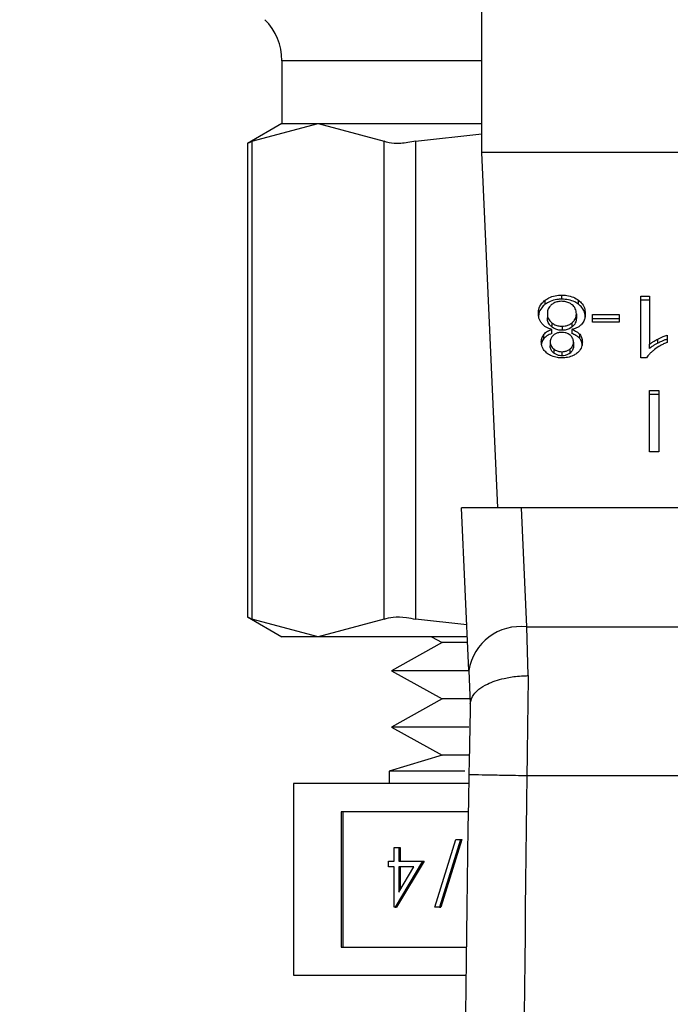
# Model space of a CAD drawing. Extents: x 0.4 to 10.6, y 0.4 to 8.1.
# Drawn here: x 7.1 to 7.2, y 6.4 to 6.4 of the extents above; entities that cross this region are included whole.
import ezdxf

# ---------------------------------------------------------------- set-up
doc = ezdxf.new("R2010")
doc.units = 0
doc.linetypes.add('SLD-SOLID', pattern=[0])
doc.layers.get('0').update_dxf_attribs({"linetype": 'CONTINUOUS'})
doc.styles.add('SLDTEXTSTYLE0', font='TXT', dxfattribs={"width": 0.75})
doc.dimstyles.new('SLDDIMSTYLE1', dxfattribs={"dimtxt": 0.125, "dimasz": 0.13, "dimexe": 0, "dimexo": 0.0625, "dimgap": 0.03125, "dimtad": 0, "dimtih": 1, "dimtoh": 1, "dimdec": 1, "dimlfac": 20, "dimrnd": 1e-09, "dimzin": 12, "dimtxsty": 'SLDTEXTSTYLE0', "dimsah": 1, "dimcen": 0.09, "dimazin": 3, "dimtfac": 1, "dimtdec": 1, "dimtofl": 0, "dimtmove": 0, "dimatfit": 3, "dimtolj": 1, "dimtzin": 12})

# ---------------------------------------------------------------- blocks, each defined once
blk = doc.blocks.new('_D_9')
at = {"color": 7, "linetype": 'SLD-SOLID'}
for p, q in [((6.464638, 6.886769), (6.464638, 7.537202)), ((8.254333, 5.698989), (8.254333, 7.537202)), ((6.464638, 7.412202), (7.197853, 7.412202)), ((8.254333, 7.412202), (7.521117, 7.412202))]:
    blk.add_line(p, q, dxfattribs=at)
for points in [[(6.464638, 7.412202), (6.594638, 7.392202), (6.594638, 7.432202)], [(8.254333, 7.412202), (8.124333, 7.432202), (8.124333, 7.392202)]]:
    blk.add_solid(points, dxfattribs=at)
at = {"color": 7, "linetype": 'SLD-SOLID', "insert": (7.197853, 7.474117), "char_height": 0.125, "attachment_point": 1, "style": 'SLDTEXTSTYLE0'}
blk.add_mtext('35.8', dxfattribs=at)

msp = doc.modelspace()

# ---------------------------------------------------------------- linework, layer by layer
at = {"color": 7, "linetype": 'SLD-SOLID'}
for p, q in [((7.154599, 6.43587), (7.154599, 6.472287)), ((7.141016, 6.442113), (7.141016, 6.437839)), ((7.141016, 6.437839), (7.13868, 6.43649)), ((7.13898, 6.436644), (7.143473, 6.437839)), ((7.141016, 6.437839), (7.143473, 6.437839)), ((7.143473, 6.437839), (7.154599, 6.437839)), ((7.143473, 6.437839), (7.147967, 6.436644)), ((7.150097, 6.436644), (7.154599, 6.43714)), ((7.13868, 6.43651), (7.13868, 6.404325)), ((7.13898, 6.436644), (7.13898, 6.404191)), ((7.147967, 6.404191), (7.147967, 6.436644)), ((7.150097, 6.436644), (7.150097, 6.404191)), ((7.192, 6.43587), (7.154599, 6.43587)), ((7.155677, 6.411756), (7.154599, 6.43587)), ((7.160029, 6.425919), (7.160029, 6.426198)), ((7.158896, 6.42557), (7.158896, 6.425848)), ((7.16117, 6.42557), (7.16117, 6.425848)), ((7.165398, 6.426126), (7.165995, 6.426126)), ((7.165398, 6.421934), (7.165398, 6.426126)), ((7.165995, 6.425848), (7.165398, 6.425848)), ((7.165995, 6.426126), (7.165995, 6.422859)), ((7.159046, 6.424939), (7.159046, 6.42466)), ((7.161016, 6.424922), (7.161016, 6.424643)), ((7.162107, 6.424873), (7.163932, 6.424873)), ((7.162107, 6.424358), (7.162107, 6.424873)), ((7.163932, 6.424873), (7.163932, 6.424358)), ((7.159341, 6.424321), (7.159341, 6.424043)), ((7.160733, 6.42404), (7.160733, 6.424318)), ((7.163932, 6.424595), (7.162107, 6.424595)), ((7.163932, 6.424358), (7.162107, 6.424358)), ((7.158814, 6.423258), (7.158814, 6.423537)), ((7.159348, 6.423584), (7.159348, 6.423862)), ((7.160045, 6.424084), (7.160045, 6.423806)), ((7.160709, 6.423862), (7.160709, 6.423584)), ((7.161244, 6.423258), (7.161244, 6.423537)), ((7.159243, 6.423022), (7.159243, 6.422743)), ((7.160818, 6.422993), (7.160818, 6.422715)), ((7.165995, 6.422581), (7.165995, 6.422859)), ((7.166547, 6.422931), (7.166547, 6.423209)), ((7.167183, 6.423477), (7.167183, 6.422982)), ((7.15948, 6.422543), (7.15948, 6.422264)), ((7.160037, 6.422355), (7.160037, 6.422077)), ((7.160588, 6.42226), (7.160588, 6.422538)), ((7.165785, 6.421934), (7.165398, 6.421934)), ((7.165983, 6.419724), (7.166623, 6.419724)), ((7.165983, 6.415548), (7.165983, 6.419724)), ((7.166623, 6.419724), (7.166623, 6.415548)), ((7.166623, 6.419445), (7.165983, 6.419445)), ((7.166623, 6.415548), (7.165983, 6.415548)), ((7.153708, 6.400708), (7.153214, 6.411756)), ((7.15728, 6.411756), (7.153214, 6.411756)), ((7.157642, 6.403668), (7.15728, 6.411756)), ((7.189319, 6.411756), (7.15728, 6.411756)), ((7.13868, 6.404344), (7.141016, 6.402996)), ((7.143473, 6.402996), (7.13898, 6.404191)), ((7.147967, 6.404191), (7.143473, 6.402996)), ((7.15357, 6.403808), (7.150097, 6.404191)), ((7.157749, 6.400357), (7.157642, 6.403668)), ((7.157642, 6.403668), (7.188957, 6.403668)), ((7.143473, 6.402996), (7.141016, 6.402996)), ((7.153606, 6.402996), (7.143473, 6.402996)), ((7.151185, 6.402996), (7.151901, 6.4026)), ((7.151901, 6.4026), (7.148448, 6.40069)), ((7.153624, 6.4026), (7.151901, 6.4026)), ((7.148448, 6.40069), (7.151901, 6.39878)), ((7.153657, 6.40069), (7.148448, 6.40069)), ((7.153708, 6.400708), (7.15381, 6.398438)), ((7.151901, 6.39878), (7.148448, 6.39687)), ((7.153856, 6.39878), (7.151901, 6.39878)), ((7.148448, 6.39687), (7.151901, 6.394959)), ((7.153717, 6.39687), (7.148448, 6.39687)), ((7.151901, 6.394959), (7.148299, 6.393876)), ((7.153718, 6.394959), (7.151901, 6.394959)), ((7.148299, 6.393876), (7.148299, 6.393024)), ((7.153448, 6.393876), (7.148299, 6.393876)), ((7.157654, 6.393576), (7.188944, 6.393576)), ((7.141799, 6.393024), (7.141799, 6.380024)), ((7.153707, 6.393024), (7.141799, 6.393024)), ((7.153674, 6.39112), (7.145046, 6.39112)), ((7.145046, 6.39112), (7.145046, 6.381927)), ((7.145145, 6.39112), (7.145145, 6.381927)), ((7.1514, 6.384642), (7.152826, 6.389235)), ((7.153148, 6.389235), (7.151722, 6.384642)), ((7.153247, 6.389235), (7.151821, 6.384642)), ((7.152826, 6.389235), (7.153148, 6.389235)), ((7.153148, 6.389235), (7.153247, 6.389235)), ((7.148646, 6.387771), (7.148646, 6.38868)), ((7.148646, 6.38868), (7.148952, 6.38868)), ((7.148952, 6.38868), (7.148952, 6.387771)), ((7.148952, 6.38868), (7.14905, 6.38868)), ((7.14905, 6.38868), (7.14905, 6.387771)), ((7.148253, 6.387367), (7.148253, 6.387771)), ((7.148253, 6.387771), (7.148646, 6.387771)), ((7.150569, 6.387771), (7.148708, 6.384642)), ((7.150668, 6.387771), (7.148807, 6.384642)), ((7.148952, 6.387771), (7.150569, 6.387771)), ((7.150569, 6.387771), (7.150668, 6.387771)), ((7.148646, 6.387367), (7.148253, 6.387367)), ((7.148646, 6.384642), (7.148646, 6.387367)), ((7.148952, 6.387367), (7.148952, 6.385658)), ((7.148952, 6.385658), (7.149968, 6.387367)), ((7.149968, 6.387367), (7.148952, 6.387367)), ((7.14905, 6.387367), (7.14905, 6.385823)), ((7.148708, 6.384642), (7.148646, 6.384642)), ((7.148708, 6.384642), (7.148807, 6.384642)), ((7.151722, 6.384642), (7.1514, 6.384642)), ((7.151722, 6.384642), (7.151821, 6.384642)), ((7.145046, 6.381927), (7.153536, 6.381927)), ((7.141799, 6.380024), (7.153512, 6.380024))]:
    msp.add_line(p, q, dxfattribs=at)
at = {"color": 8, "linetype": 'SLD-SOLID'}
msp.add_line((7.154599, 6.442113), (7.141016, 6.442113), dxfattribs=at)
at = {"color": 7, "linetype": 'SLD-SOLID'}
for centre, radius, start, end in [((7.137079, 6.442113), 0.003937, 0, 44.99999), ((7.157218, 6.400138), 0.003555, 83.15674, 170.76976), ((9.396016, 6.352971), 2.242667, 178.960723, 181.912883)]:
    msp.add_arc(centre, radius, start, end, dxfattribs=at)
for points, knots in [([(7.13898, 6.436644), (7.13884, 6.436572), (7.138657, 6.436478), (7.138707, 6.436504), (7.138718, 6.43651)], [0, 0, 0, 0, 0.769562, 1, 1, 1, 1]), ([(7.150097, 6.436644), (7.149746, 6.436583), (7.149043, 6.436461), (7.148339, 6.436497), (7.148068, 6.436604), (7.147967, 6.436644)], [0, 0, 0, 0, 0.385009, 0.770355, 1, 1, 1, 1]), ([(7.158896, 6.425848), (7.158977, 6.425904), (7.159174, 6.426039), (7.159568, 6.426174), (7.159879, 6.42619), (7.160029, 6.426198)], [0, 0, 0, 0, 0.267766, 0.646885, 1, 1, 1, 1]), ([(7.160029, 6.426198), (7.160143, 6.426193), (7.160421, 6.426182), (7.160832, 6.426071), (7.161061, 6.42592), (7.16117, 6.425848)], [0, 0, 0, 0, 0.268483, 0.652586, 1, 1, 1, 1]), ([(7.158437, 6.424936), (7.158443, 6.425029), (7.158458, 6.425272), (7.158609, 6.425596), (7.158819, 6.42578), (7.158896, 6.425848)], [0, 0, 0, 0, 0.284, 0.737279, 1, 1, 1, 1]), ([(7.158896, 6.42557), (7.158813, 6.425496), (7.158608, 6.425314), (7.158459, 6.424991), (7.158444, 6.424756), (7.158437, 6.424657)], [0, 0, 0, 0, 0.2850993, 0.7012236, 1, 1, 1, 1]), ([(7.160029, 6.425919), (7.159915, 6.425915), (7.15964, 6.425904), (7.159232, 6.425793), (7.159005, 6.425642), (7.158896, 6.42557)], [0, 0, 0, 0, 0.267707, 0.649232, 1, 1, 1, 1]), ([(7.159332, 6.425548), (7.159278, 6.425498), (7.159145, 6.425373), (7.159058, 6.425157), (7.159049, 6.425001), (7.159046, 6.424939)], [0, 0, 0, 0, 0.2858576, 0.7127299, 1, 1, 1, 1]), ([(7.160029, 6.425776), (7.159958, 6.425773), (7.159793, 6.425766), (7.159542, 6.425693), (7.159403, 6.425597), (7.159332, 6.425548)], [0, 0, 0, 0, 0.266756, 0.626732, 1, 1, 1, 1]), ([(7.16117, 6.42557), (7.161087, 6.425626), (7.160889, 6.425762), (7.160492, 6.425896), (7.160179, 6.425912), (7.160029, 6.425919)], [0, 0, 0, 0, 0.2685991, 0.6469579, 1, 1, 1, 1]), ([(7.160726, 6.425543), (7.160677, 6.425578), (7.160558, 6.425665), (7.160318, 6.425759), (7.160123, 6.42577), (7.160029, 6.425776)], [0, 0, 0, 0, 0.26593, 0.644758, 1, 1, 1, 1]), ([(7.161016, 6.424922), (7.161012, 6.424985), (7.161002, 6.425156), (7.160907, 6.425376), (7.16077, 6.425502), (7.160726, 6.425543)], [0, 0, 0, 0, 0.28626, 0.77052, 1, 1, 1, 1]), ([(7.16117, 6.425848), (7.161254, 6.425773), (7.161459, 6.425588), (7.161603, 6.42526), (7.161618, 6.425021), (7.161624, 6.424922)], [0, 0, 0, 0, 0.285145, 0.700577, 1, 1, 1, 1]), ([(7.161624, 6.424643), (7.161618, 6.424739), (7.161603, 6.424988), (7.161456, 6.425317), (7.161245, 6.425504), (7.16117, 6.42557)], [0, 0, 0, 0, 0.286763, 0.747264, 1, 1, 1, 1]), ([(7.158675, 6.424258), (7.15863, 6.424318), (7.15854, 6.424439), (7.158455, 6.424669), (7.158444, 6.424836), (7.158437, 6.424936)], [0, 0, 0, 0, 0.288754, 0.577124, 1, 1, 1, 1]), ([(7.159046, 6.424939), (7.15905, 6.424874), (7.15906, 6.424706), (7.159158, 6.424488), (7.159295, 6.424363), (7.159341, 6.424321)], [0, 0, 0, 0, 0.290175, 0.761479, 1, 1, 1, 1]), ([(7.160733, 6.424318), (7.160785, 6.424368), (7.160917, 6.424494), (7.161003, 6.424708), (7.161012, 6.424862), (7.161016, 6.424922)], [0, 0, 0, 0, 0.2857048, 0.7227176, 1, 1, 1, 1]), ([(7.161624, 6.424922), (7.161621, 6.424852), (7.161614, 6.424712), (7.161555, 6.424474), (7.161447, 6.424321), (7.161383, 6.424232)], [0, 0, 0, 0, 0.291845, 0.583983, 1, 1, 1, 1]), ([(7.159348, 6.423862), (7.159211, 6.423909), (7.15894, 6.424002), (7.158763, 6.424173), (7.158675, 6.424258)], [0, 0, 0, 0, 0.507376, 1, 1, 1, 1]), ([(7.159341, 6.424043), (7.159286, 6.424095), (7.159148, 6.424223), (7.159058, 6.424442), (7.159049, 6.424599), (7.159046, 6.42466)], [0, 0, 0, 0, 0.2914853, 0.7233802, 1, 1, 1, 1]), ([(7.159341, 6.424321), (7.15939, 6.424285), (7.159511, 6.424197), (7.159753, 6.424102), (7.15995, 6.42409), (7.160045, 6.424084)], [0, 0, 0, 0, 0.264452, 0.648878, 1, 1, 1, 1]), ([(7.160045, 6.424084), (7.160114, 6.424087), (7.160276, 6.424095), (7.160524, 6.42417), (7.160662, 6.424268), (7.160733, 6.424318)], [0, 0, 0, 0, 0.263319, 0.617649, 1, 1, 1, 1]), ([(7.161383, 6.424232), (7.161339, 6.424188), (7.161219, 6.424066), (7.160984, 6.423936), (7.160784, 6.423882), (7.160709, 6.423862)], [0, 0, 0, 0, 0.263437, 0.723961, 1, 1, 1, 1]), ([(7.161016, 6.424643), (7.161012, 6.424582), (7.161003, 6.424416), (7.160908, 6.424203), (7.160776, 6.42408), (7.160733, 6.42404)], [0, 0, 0, 0, 0.284516, 0.767935, 1, 1, 1, 1]), ([(7.158635, 6.423025), (7.158637, 6.423075), (7.158642, 6.423176), (7.158687, 6.423353), (7.158766, 6.423468), (7.158814, 6.423537)], [0, 0, 0, 0, 0.285028, 0.570248, 1, 1, 1, 1]), ([(7.158814, 6.423537), (7.15885, 6.423575), (7.158922, 6.42365), (7.159097, 6.423767), (7.15925, 6.423825), (7.159348, 6.423862)], [0, 0, 0, 0, 0.275405, 0.53489, 1, 1, 1, 1]), ([(7.159348, 6.423584), (7.159289, 6.423563), (7.159172, 6.423521), (7.158979, 6.423419), (7.158877, 6.42332), (7.158814, 6.423258)], [0, 0, 0, 0, 0.27494, 0.55018, 1, 1, 1, 1]), ([(7.160045, 6.423806), (7.159974, 6.423809), (7.159807, 6.423817), (7.159554, 6.423894), (7.159413, 6.423992), (7.159341, 6.424043)], [0, 0, 0, 0, 0.265011, 0.622083, 1, 1, 1, 1]), ([(7.160029, 6.423663), (7.159971, 6.42366), (7.159837, 6.423655), (7.159637, 6.423597), (7.159527, 6.423523), (7.159473, 6.423486)], [0, 0, 0, 0, 0.273719, 0.643903, 1, 1, 1, 1]), ([(7.160592, 6.423483), (7.160551, 6.423511), (7.160454, 6.42358), (7.160259, 6.42365), (7.160104, 6.423658), (7.160029, 6.423663)], [0, 0, 0, 0, 0.270621, 0.647038, 1, 1, 1, 1]), ([(7.160733, 6.42404), (7.160685, 6.424005), (7.160569, 6.423919), (7.160333, 6.423824), (7.160139, 6.423812), (7.160045, 6.423806)], [0, 0, 0, 0, 0.262752, 0.642471, 1, 1, 1, 1]), ([(7.160709, 6.423862), (7.160768, 6.423841), (7.160885, 6.423799), (7.161078, 6.423698), (7.161181, 6.423599), (7.161244, 6.423537)], [0, 0, 0, 0, 0.2749, 0.550007, 1, 1, 1, 1]), ([(7.161244, 6.423258), (7.161207, 6.423297), (7.161135, 6.423372), (7.16096, 6.423489), (7.160807, 6.423547), (7.160709, 6.423584)], [0, 0, 0, 0, 0.275308, 0.536267, 1, 1, 1, 1]), ([(7.161244, 6.423537), (7.161279, 6.42349), (7.161349, 6.423396), (7.161413, 6.423216), (7.161422, 6.423085), (7.161426, 6.423007)], [0, 0, 0, 0, 0.2884, 0.576384, 1, 1, 1, 1]), ([(7.159039, 6.422239), (7.158967, 6.422302), (7.15879, 6.422457), (7.158655, 6.422734), (7.158641, 6.422939), (7.158635, 6.423025)], [0, 0, 0, 0, 0.282038, 0.69827, 1, 1, 1, 1]), ([(7.158814, 6.423258), (7.158781, 6.423213), (7.158714, 6.423123), (7.158662, 6.422995), (7.158655, 6.422915), (7.158653, 6.422885)], [0, 0, 0, 0, 0.387337, 0.774222, 1, 1, 1, 1]), ([(7.159473, 6.423486), (7.159431, 6.423448), (7.159327, 6.423354), (7.159254, 6.42319), (7.159246, 6.423071), (7.159243, 6.423022)], [0, 0, 0, 0, 0.287082, 0.706548, 1, 1, 1, 1]), ([(7.159243, 6.423022), (7.159246, 6.422972), (7.159254, 6.422844), (7.159333, 6.422674), (7.159441, 6.422577), (7.15948, 6.422543)], [0, 0, 0, 0, 0.285578, 0.746393, 1, 1, 1, 1]), ([(7.160588, 6.422538), (7.160628, 6.422574), (7.160729, 6.422665), (7.160807, 6.422826), (7.160815, 6.422944), (7.160818, 6.422993)], [0, 0, 0, 0, 0.278679, 0.7021, 1, 1, 1, 1]), ([(7.160818, 6.422993), (7.160816, 6.423041), (7.160812, 6.423132), (7.160763, 6.423289), (7.160683, 6.423407), (7.160605, 6.423471), (7.160592, 6.423483)], [0, 0, 0, 0, 0.272905, 0.515364, 0.916394, 1, 1, 1, 1]), ([(7.161426, 6.423007), (7.161422, 6.422928), (7.161409, 6.422724), (7.161281, 6.422447), (7.161101, 6.422291), (7.161033, 6.422232)], [0, 0, 0, 0, 0.282548, 0.730213, 1, 1, 1, 1]), ([(7.161426, 6.422729), (7.161424, 6.422782), (7.161419, 6.422887), (7.161375, 6.42307), (7.161293, 6.423188), (7.161244, 6.423258)], [0, 0, 0, 0, 0.2874566, 0.5752694, 1, 1, 1, 1]), ([(7.165995, 6.422859), (7.166043, 6.422897), (7.166138, 6.422972), (7.166323, 6.423089), (7.166464, 6.423164), (7.166547, 6.423209)], [0, 0, 0, 0, 0.288233, 0.576327, 1, 1, 1, 1]), ([(7.166547, 6.422931), (7.16649, 6.4229), (7.166376, 6.42284), (7.166186, 6.422727), (7.166066, 6.422635), (7.165995, 6.422581)], [0, 0, 0, 0, 0.287993, 0.57603, 1, 1, 1, 1]), ([(7.167183, 6.422982), (7.167102, 6.422948), (7.166941, 6.422879), (7.166641, 6.422725), (7.166445, 6.422587), (7.166316, 6.422495)], [0, 0, 0, 0, 0.253577, 0.507142, 1, 1, 1, 1]), ([(7.166547, 6.423209), (7.166606, 6.423239), (7.166724, 6.423298), (7.166933, 6.423391), (7.16709, 6.423446), (7.167183, 6.423477)], [0, 0, 0, 0, 0.29176, 0.583552, 1, 1, 1, 1]), ([(7.167183, 6.423199), (7.167118, 6.423177), (7.166987, 6.423134), (7.166774, 6.423044), (7.166631, 6.422973), (7.166547, 6.422931)], [0, 0, 0, 0, 0.291957, 0.583767, 1, 1, 1, 1]), ([(7.160037, 6.421934), (7.159937, 6.421937), (7.159693, 6.421947), (7.159334, 6.422044), (7.159134, 6.422176), (7.159039, 6.422239)], [0, 0, 0, 0, 0.269024, 0.653563, 1, 1, 1, 1]), ([(7.15948, 6.422264), (7.159437, 6.422303), (7.15933, 6.422401), (7.159254, 6.422571), (7.159246, 6.422694), (7.159243, 6.422743)], [0, 0, 0, 0, 0.2865692, 0.711915, 1, 1, 1, 1]), ([(7.15948, 6.422543), (7.159522, 6.422513), (7.159621, 6.422442), (7.159814, 6.422368), (7.159966, 6.422359), (7.160037, 6.422355)], [0, 0, 0, 0, 0.281284, 0.667946, 1, 1, 1, 1]), ([(7.160037, 6.422077), (7.15998, 6.422079), (7.159848, 6.422086), (7.159648, 6.422148), (7.159537, 6.422225), (7.15948, 6.422264)], [0, 0, 0, 0, 0.266226, 0.62626, 1, 1, 1, 1]), ([(7.160037, 6.422355), (7.160093, 6.422358), (7.160227, 6.422364), (7.160424, 6.422425), (7.160533, 6.422501), (7.160588, 6.422538)], [0, 0, 0, 0, 0.271647, 0.637662, 1, 1, 1, 1]), ([(7.160588, 6.42226), (7.160548, 6.422231), (7.160451, 6.422162), (7.160261, 6.42209), (7.160108, 6.422081), (7.160037, 6.422077)], [0, 0, 0, 0, 0.2710204, 0.6593643, 1, 1, 1, 1]), ([(7.161033, 6.422232), (7.160959, 6.422183), (7.160784, 6.422065), (7.160436, 6.421953), (7.160166, 6.42194), (7.160037, 6.421934)], [0, 0, 0, 0, 0.273456, 0.650618, 1, 1, 1, 1]), ([(7.160818, 6.422715), (7.160815, 6.422669), (7.160808, 6.422549), (7.160731, 6.422388), (7.160627, 6.422295), (7.160588, 6.42226)], [0, 0, 0, 0, 0.278057, 0.730598, 1, 1, 1, 1]), ([(7.166316, 6.422495), (7.166255, 6.422447), (7.166133, 6.422349), (7.165944, 6.422166), (7.165844, 6.42202), (7.165785, 6.421934)], [0, 0, 0, 0, 0.287558, 0.575227, 1, 1, 1, 1]), ([(7.138718, 6.404325), (7.138718, 6.404325), (7.138717, 6.404326), (7.138897, 6.404233), (7.13898, 6.404191)], [0, 0, 0, 0, 0.540428, 1, 1, 1, 1]), ([(7.147967, 6.404191), (7.14815, 6.404252), (7.148516, 6.404374), (7.149321, 6.404338), (7.149886, 6.404231), (7.150097, 6.404191)], [0, 0, 0, 0, 0.385005, 0.770354, 1, 1, 1, 1]), ([(7.153811, 6.398467), (7.153857, 6.398677), (7.153932, 6.399019), (7.154396, 6.399463), (7.155045, 6.399859), (7.155955, 6.400167), (7.156874, 6.400315), (7.157417, 6.40035), (7.157659, 6.400356), (7.157722, 6.400357), (7.157741, 6.400357), (7.157747, 6.400357), (7.157749, 6.400357)], [0, 0, 0, 0, 0.215226, 0.349618, 0.500202, 0.724149, 0.878394, 0.968023, 0.990905, 0.997152, 0.999, 1, 1, 1, 1]), ([(7.157749, 6.400357), (7.157733, 6.39928), (7.157702, 6.397127), (7.15767, 6.39476), (7.157654, 6.393576)], [0, 0, 0, 0, 0.5000018, 1, 1, 1, 1]), ([(7.153811, 6.398467), (7.153795, 6.3977), (7.153764, 6.396165), (7.153733, 6.394487), (7.153718, 6.393648)], [0, 0, 0, 0, 0.500272, 1, 1, 1, 1]), ([(7.153718, 6.393648), (7.153777, 6.393647), (7.153895, 6.393644), (7.154806, 6.393628), (7.156107, 6.393604), (7.157138, 6.393586), (7.157654, 6.393576)], [0, 0, 0, 0, 0.250001, 0.5, 0.750001, 1, 1, 1, 1]), ([(7.157654, 6.393576), (7.157429, 6.374351), (7.156979, 6.335901), (7.158016, 6.297461), (7.158534, 6.278242)], [0, 0, 0, 0, 0.5, 1, 1, 1, 1])]:
    msp.add_open_spline(points, degree=3, knots=knots, dxfattribs=at)

# ---------------------------------------------------------------- dimensions: what is measured, and where the dimension line sits
dim = msp.add_linear_dim(base=(6.464638, 7.412202), p1=(8.254333, 5.648989), p2=(6.464638, 6.836769), angle=0, dimstyle='SLDDIMSTYLE1', dxfattribs=at)
dim.commit()
dim.dimension.update_dxf_attribs({"geometry": '_D_9', "text_midpoint": (7.359485, 7.412202), "dimtype": 160})

doc.saveas('drawing.dxf')
